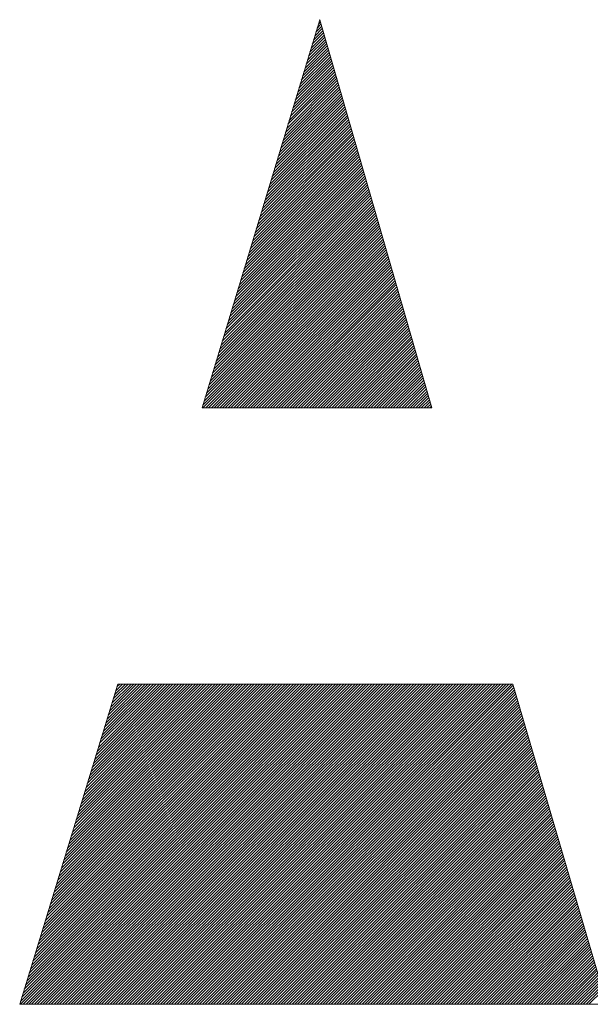
# Model space of a CAD drawing. Units: inches. Extents: x 0.05 to 6.03, y 0.13 to 3.8.
# Drawn here: x 4.77 to 4.81, y 0.28 to 0.35 of the extents above; entities that cross this region are included whole.
import ezdxf

# ---------------------------------------------------------------- set-up
doc = ezdxf.new("R2010")
doc.units = ezdxf.units.IN
doc.header["$LTSCALE"] = 0.357143
doc.header["$MEASUREMENT"] = 0
doc.layers.add('FORMAT', color=5, linetype='Continuous', lineweight=25, true_color=0x0000ff)
doc.layers.add('Title (ANSI)', color=7, linetype='Continuous', lineweight=50)
doc.styles.add('Text Style107', font='arialbd.ttf')
doc.styles.add('Text Style109', font='arialbd.ttf')
doc.styles.add('Text Style119', font='arial.ttf')
doc.styles.add('Text Style47', font='ARIALN.TTF')
doc.styles.add('Text Style55', font='arial.ttf')
doc.styles.add('Text Style59', font='arial.ttf')

# ---------------------------------------------------------------- blocks, each defined once
blk = doc.blocks.new('Title Blocks ICD TITLE BLOCK MM CUSTOMER')
at = {"layer": 'FORMAT', "color": 7, "linetype": 'Continuous', "lineweight": 5}
for p, q in [((8.04233, 7.4844), (8.06657, 7.56445)), ((8.06655, 7.56439), (8.06658, 7.56442)), ((8.06657, 7.56445), (8.0897, 7.4844)), ((8.06555, 7.56108), (8.0671, 7.56263)), ((8.0658, 7.5619), (8.06697, 7.56308)), ((8.06605, 7.56273), (8.06684, 7.56352)), ((8.0663, 7.56356), (8.06671, 7.56397)), ((8.0643, 7.55694), (8.06775, 7.56039)), ((8.06455, 7.55777), (8.06762, 7.56084)), ((8.0648, 7.5586), (8.06749, 7.56129)), ((8.06505, 7.55942), (8.06736, 7.56173)), ((8.0653, 7.56025), (8.06723, 7.56218)), ((8.06329, 7.55363), (8.06826, 7.5586)), ((8.06355, 7.55446), (8.06813, 7.55905)), ((8.0638, 7.55529), (8.068, 7.55949)), ((8.06405, 7.55611), (8.06788, 7.55994)), ((8.06204, 7.54949), (8.06891, 7.55636)), ((8.06229, 7.55032), (8.06878, 7.55681)), ((8.06254, 7.55115), (8.06865, 7.55726)), ((8.06279, 7.55198), (8.06852, 7.5577)), ((8.06304, 7.5528), (8.06839, 7.55815)), ((8.06104, 7.54618), (8.06943, 7.55457)), ((8.06129, 7.54701), (8.0693, 7.55502)), ((8.06154, 7.54784), (8.06917, 7.55547)), ((8.06179, 7.54867), (8.06904, 7.55591)), ((8.05979, 7.54205), (8.07007, 7.55233)), ((8.06004, 7.54288), (8.06994, 7.55278)), ((8.06029, 7.5437), (8.06981, 7.55323)), ((8.06054, 7.54453), (8.06969, 7.55368)), ((8.06079, 7.54536), (8.06956, 7.55412)), ((8.05878, 7.53874), (8.07059, 7.55054)), ((8.05904, 7.53957), (8.07046, 7.55099)), ((8.05929, 7.54039), (8.07033, 7.55144)), ((8.05954, 7.54122), (8.0702, 7.55189)), ((8.05753, 7.5346), (8.07124, 7.54831)), ((8.05778, 7.53543), (8.07111, 7.54875)), ((8.05803, 7.53626), (8.07098, 7.5492)), ((8.05828, 7.53708), (8.07085, 7.54965)), ((8.05853, 7.53791), (8.07072, 7.5501)), ((8.05628, 7.53047), (8.07188, 7.54607)), ((8.05653, 7.53129), (8.07175, 7.54652)), ((8.05678, 7.53212), (8.07162, 7.54696)), ((8.05703, 7.53295), (8.0715, 7.54741)), ((8.05728, 7.53377), (8.07137, 7.54786)), ((8.05528, 7.52716), (8.0724, 7.54428)), ((8.05553, 7.52798), (8.07227, 7.54473)), ((8.05578, 7.52881), (8.07214, 7.54517)), ((8.05603, 7.52964), (8.07201, 7.54562)), ((8.05402, 7.52302), (8.07305, 7.54204)), ((8.05428, 7.52385), (8.07292, 7.54249)), ((8.05453, 7.52467), (8.07279, 7.54294)), ((8.05478, 7.5255), (8.07266, 7.54338)), ((8.05503, 7.52633), (8.07253, 7.54383)), ((8.05302, 7.51971), (8.07356, 7.54025)), ((8.05327, 7.52054), (8.07343, 7.5407)), ((8.05352, 7.52136), (8.07331, 7.54115)), ((8.05377, 7.52219), (8.07318, 7.54159)), ((8.05177, 7.51557), (8.07421, 7.53801)), ((8.05202, 7.5164), (8.07408, 7.53846)), ((8.05227, 7.51723), (8.07395, 7.53891)), ((8.05252, 7.51805), (8.07382, 7.53936)), ((8.05277, 7.51888), (8.07369, 7.5398)), ((8.05077, 7.51226), (8.07473, 7.53622)), ((8.05102, 7.51309), (8.0746, 7.53667)), ((8.05127, 7.51392), (8.07447, 7.53712)), ((8.05152, 7.51475), (8.07434, 7.53757)), ((8.04951, 7.50813), (8.07537, 7.53399)), ((8.04977, 7.50895), (8.07524, 7.53443)), ((8.05002, 7.50978), (8.07512, 7.53488)), ((8.05027, 7.51061), (8.07499, 7.53533)), ((8.05052, 7.51144), (8.07486, 7.53578)), ((8.04851, 7.50482), (8.07589, 7.5322)), ((8.04876, 7.50564), (8.07576, 7.53264)), ((8.04901, 7.50647), (8.07563, 7.53309)), ((8.04926, 7.5073), (8.0755, 7.53354)), ((8.04726, 7.50068), (8.07654, 7.52996)), ((8.04751, 7.50151), (8.07641, 7.53041)), ((8.04776, 7.50234), (8.07628, 7.53085)), ((8.04801, 7.50316), (8.07615, 7.5313)), ((8.04826, 7.50399), (8.07602, 7.53175)), ((8.04626, 7.49737), (8.07705, 7.52817)), ((8.04651, 7.4982), (8.07693, 7.52862)), ((8.04676, 7.49903), (8.0768, 7.52906)), ((8.04701, 7.49985), (8.07667, 7.52951)), ((8.045, 7.49323), (8.0777, 7.52593)), ((8.04526, 7.49406), (8.07757, 7.52638)), ((8.04551, 7.49489), (8.07744, 7.52683)), ((8.04576, 7.49572), (8.07731, 7.52727)), ((8.04601, 7.49654), (8.07718, 7.52772)), ((8.044, 7.48992), (8.07822, 7.52414)), ((8.04425, 7.49075), (8.07809, 7.52459)), ((8.0445, 7.49158), (8.07796, 7.52504)), ((8.04475, 7.49241), (8.07783, 7.52548)), ((8.04275, 7.48579), (8.07886, 7.5219)), ((8.043, 7.48662), (8.07874, 7.52235)), ((8.04325, 7.48744), (8.07861, 7.5228)), ((8.0435, 7.48827), (8.07848, 7.52325)), ((8.04375, 7.4891), (8.07835, 7.52369)), ((8.0425, 7.48496), (8.07899, 7.52146)), ((8.04252, 7.4844), (8.07912, 7.52101)), ((8.0431, 7.4844), (8.07925, 7.52056)), ((8.04367, 7.4844), (8.07938, 7.52011)), ((8.04425, 7.4844), (8.07951, 7.51966)), ((8.04483, 7.4844), (8.07964, 7.51922)), ((8.0454, 7.4844), (8.07977, 7.51877)), ((8.04598, 7.4844), (8.0799, 7.51832)), ((8.04656, 7.4844), (8.08003, 7.51787)), ((8.04713, 7.4844), (8.08016, 7.51743)), ((8.04771, 7.4844), (8.08029, 7.51698)), ((8.04829, 7.4844), (8.08042, 7.51653)), ((8.04886, 7.4844), (8.08055, 7.51608)), ((8.04944, 7.4844), (8.08067, 7.51564)), ((8.05002, 7.4844), (8.0808, 7.51519)), ((8.0506, 7.4844), (8.08093, 7.51474)), ((8.05117, 7.4844), (8.08106, 7.51429)), ((8.05175, 7.4844), (8.08119, 7.51385)), ((8.05233, 7.4844), (8.08132, 7.5134)), ((8.0529, 7.4844), (8.08145, 7.51295)), ((8.05348, 7.4844), (8.08158, 7.5125)), ((8.05406, 7.4844), (8.08171, 7.51206)), ((8.05463, 7.4844), (8.08184, 7.51161)), ((8.05521, 7.4844), (8.08197, 7.51116)), ((8.05579, 7.4844), (8.0821, 7.51071)), ((8.05636, 7.4844), (8.08223, 7.51027)), ((8.05694, 7.4844), (8.08236, 7.50982)), ((8.05752, 7.4844), (8.08248, 7.50937)), ((8.05809, 7.4844), (8.08261, 7.50892)), ((8.05867, 7.4844), (8.08274, 7.50848)), ((8.05925, 7.4844), (8.08287, 7.50803)), ((8.05982, 7.4844), (8.083, 7.50758)), ((8.0604, 7.4844), (8.08313, 7.50713)), ((8.06098, 7.4844), (8.08326, 7.50669)), ((8.06155, 7.4844), (8.08339, 7.50624)), ((8.06213, 7.4844), (8.08352, 7.50579)), ((8.06271, 7.4844), (8.08365, 7.50534)), ((8.06329, 7.4844), (8.08378, 7.5049)), ((8.06386, 7.4844), (8.08391, 7.50445)), ((8.06444, 7.4844), (8.08404, 7.504)), ((8.06502, 7.4844), (8.08417, 7.50355)), ((8.06559, 7.4844), (8.08429, 7.50311)), ((8.06617, 7.4844), (8.08442, 7.50266)), ((8.06675, 7.4844), (8.08455, 7.50221)), ((8.06732, 7.4844), (8.08468, 7.50176)), ((8.0679, 7.4844), (8.08481, 7.50132)), ((8.06848, 7.4844), (8.08494, 7.50087)), ((8.06905, 7.4844), (8.08507, 7.50042)), ((8.06963, 7.4844), (8.0852, 7.49997)), ((8.07021, 7.4844), (8.08533, 7.49953)), ((8.07078, 7.4844), (8.08546, 7.49908)), ((8.07136, 7.4844), (8.08559, 7.49863)), ((8.07194, 7.4844), (8.08572, 7.49818)), ((8.07251, 7.4844), (8.08585, 7.49774)), ((8.07309, 7.4844), (8.08597, 7.49729)), ((8.07367, 7.4844), (8.0861, 7.49684)), ((8.07424, 7.4844), (8.08623, 7.49639)), ((8.07482, 7.4844), (8.08636, 7.49595)), ((8.0754, 7.4844), (8.08649, 7.4955)), ((8.07597, 7.4844), (8.08662, 7.49505)), ((8.07655, 7.4844), (8.08675, 7.4946)), ((8.07713, 7.4844), (8.08688, 7.49416)), ((8.07771, 7.4844), (8.08701, 7.49371)), ((8.07828, 7.4844), (8.08714, 7.49326)), ((8.07886, 7.4844), (8.08727, 7.49281)), ((8.07944, 7.4844), (8.0874, 7.49237)), ((8.08001, 7.4844), (8.08753, 7.49192)), ((8.08059, 7.4844), (8.08766, 7.49147)), ((8.08117, 7.4844), (8.08778, 7.49102)), ((8.08174, 7.4844), (8.08791, 7.49058)), ((8.08232, 7.4844), (8.08804, 7.49013)), ((8.0829, 7.4844), (8.08817, 7.48968)), ((8.08347, 7.4844), (8.0883, 7.48923)), ((8.08405, 7.4844), (8.08843, 7.48879)), ((8.08463, 7.4844), (8.08856, 7.48834)), ((8.0852, 7.4844), (8.08869, 7.48789)), ((8.08578, 7.4844), (8.08882, 7.48744)), ((8.08636, 7.4844), (8.08895, 7.487)), ((8.08693, 7.4844), (8.08908, 7.48655)), ((8.08751, 7.4844), (8.08921, 7.4861)), ((8.08809, 7.4844), (8.08934, 7.48565)), ((8.08866, 7.4844), (8.08947, 7.48521)), ((8.0897, 7.4844), (8.04233, 7.4844)), ((8.08924, 7.4844), (8.08959, 7.48476)), ((8.02499, 7.42748), (8.00477, 7.36144)), ((8.00492, 7.36144), (8.07096, 7.42748)), ((8.00496, 7.36205), (8.07039, 7.42748)), ((8.00521, 7.36288), (8.06981, 7.42748)), ((8.00547, 7.36371), (8.06923, 7.42748)), ((8.0055, 7.36144), (8.07154, 7.42748)), ((8.00572, 7.36454), (8.06866, 7.42748)), ((8.00598, 7.36538), (8.06808, 7.42748)), ((8.00608, 7.36144), (8.07212, 7.42748)), ((8.00623, 7.36621), (8.0675, 7.42748)), ((8.00648, 7.36704), (8.06692, 7.42748)), ((8.00665, 7.36144), (8.07269, 7.42748)), ((8.00674, 7.36787), (8.06635, 7.42748)), ((8.00699, 7.3687), (8.06577, 7.42748)), ((8.00723, 7.36144), (8.07327, 7.42748)), ((8.00725, 7.36953), (8.06519, 7.42748)), ((8.0075, 7.37036), (8.06462, 7.42748)), ((8.00776, 7.37119), (8.06404, 7.42748)), ((8.00781, 7.36144), (8.07385, 7.42748)), ((8.00801, 7.37203), (8.06346, 7.42748)), ((8.00827, 7.37286), (8.06289, 7.42748)), ((8.00838, 7.36144), (8.07442, 7.42748)), ((8.00852, 7.37369), (8.06231, 7.42748)), ((8.00877, 7.37452), (8.06173, 7.42748)), ((8.00896, 7.36144), (8.075, 7.42748)), ((8.00903, 7.37535), (8.06116, 7.42748)), ((8.00928, 7.37618), (8.06058, 7.42748)), ((8.00954, 7.37701), (8.06, 7.42748)), ((8.00954, 7.36144), (8.07558, 7.42748)), ((8.00979, 7.37785), (8.05943, 7.42748)), ((8.01005, 7.37868), (8.05885, 7.42748)), ((8.01011, 7.36144), (8.07615, 7.42748)), ((8.0103, 7.37951), (8.05827, 7.42748)), ((8.01056, 7.38034), (8.0577, 7.42748)), ((8.01069, 7.36144), (8.07673, 7.42748)), ((8.01081, 7.38117), (8.05712, 7.42748)), ((8.01106, 7.382), (8.05654, 7.42748)), ((8.01127, 7.36144), (8.07731, 7.42748)), ((8.01132, 7.38283), (8.05597, 7.42748)), ((8.01157, 7.38366), (8.05539, 7.42748)), ((8.01183, 7.3845), (8.05481, 7.42748)), ((8.01184, 7.36144), (8.07788, 7.42748)), ((8.01208, 7.38533), (8.05423, 7.42748)), ((8.01234, 7.38616), (8.05366, 7.42748)), ((8.01242, 7.36144), (8.07846, 7.42748)), ((8.01259, 7.38699), (8.05308, 7.42748)), ((8.01285, 7.38782), (8.0525, 7.42748)), ((8.013, 7.36144), (8.07904, 7.42748)), ((8.0131, 7.38865), (8.05193, 7.42748)), ((8.01335, 7.38948), (8.05135, 7.42748)), ((8.01358, 7.36144), (8.07961, 7.42748)), ((8.01361, 7.39031), (8.05077, 7.42748)), ((8.01386, 7.39115), (8.0502, 7.42748)), ((8.01412, 7.39198), (8.04962, 7.42748)), ((8.01415, 7.36144), (8.08019, 7.42748)), ((8.01437, 7.39281), (8.04904, 7.42748)), ((8.01463, 7.39364), (8.04847, 7.42748)), ((8.01473, 7.36144), (8.08077, 7.42748)), ((8.01488, 7.39447), (8.04789, 7.42748)), ((8.01514, 7.3953), (8.04731, 7.42748)), ((8.01531, 7.36144), (8.08134, 7.42748)), ((8.01539, 7.39613), (8.04674, 7.42748)), ((8.01564, 7.39696), (8.04616, 7.42748)), ((8.01588, 7.36144), (8.08192, 7.42748)), ((8.0159, 7.3978), (8.04558, 7.42748)), ((8.01615, 7.39863), (8.04501, 7.42748)), ((8.01641, 7.39946), (8.04443, 7.42748)), ((8.01646, 7.36144), (8.0825, 7.42748)), ((8.01666, 7.40029), (8.04385, 7.42748)), ((8.01692, 7.40112), (8.04328, 7.42748)), ((8.01704, 7.36144), (8.08308, 7.42748)), ((8.01717, 7.40195), (8.0427, 7.42748)), ((8.01743, 7.40278), (8.04212, 7.42748)), ((8.01761, 7.36144), (8.08365, 7.42748)), ((8.01768, 7.40361), (8.04155, 7.42748)), ((8.01793, 7.40445), (8.04097, 7.42748)), ((8.01819, 7.40528), (8.04039, 7.42748)), ((8.01819, 7.36144), (8.08423, 7.42748)), ((8.01844, 7.40611), (8.03981, 7.42748)), ((8.0187, 7.40694), (8.03924, 7.42748)), ((8.01877, 7.36144), (8.08481, 7.42748)), ((8.01895, 7.40777), (8.03866, 7.42748)), ((8.01921, 7.4086), (8.03808, 7.42748)), ((8.01934, 7.36144), (8.08538, 7.42748)), ((8.01946, 7.40943), (8.03751, 7.42748)), ((8.01972, 7.41026), (8.03693, 7.42748)), ((8.01992, 7.36144), (8.08596, 7.42748)), ((8.01997, 7.4111), (8.03635, 7.42748)), ((8.02023, 7.41193), (8.03578, 7.42748)), ((8.02048, 7.41276), (8.0352, 7.42748)), ((8.0205, 7.36144), (8.08654, 7.42748)), ((8.02073, 7.41359), (8.03462, 7.42748)), ((8.02099, 7.41442), (8.03405, 7.42748)), ((8.02107, 7.36144), (8.08711, 7.42748)), ((8.02124, 7.41525), (8.03347, 7.42748)), ((8.0215, 7.41608), (8.03289, 7.42748)), ((8.02165, 7.36144), (8.08769, 7.42748)), ((8.02175, 7.41691), (8.03232, 7.42748)), ((8.02201, 7.41775), (8.03174, 7.42748)), ((8.02223, 7.36144), (8.08827, 7.42748)), ((8.02226, 7.41858), (8.03116, 7.42748)), ((8.02252, 7.41941), (8.03059, 7.42748)), ((8.02277, 7.42024), (8.03001, 7.42748)), ((8.0228, 7.36144), (8.08884, 7.42748)), ((8.02302, 7.42107), (8.02943, 7.42748)), ((8.02328, 7.4219), (8.02886, 7.42748)), ((8.02338, 7.36144), (8.08942, 7.42748)), ((8.02353, 7.42273), (8.02828, 7.42748)), ((8.02379, 7.42357), (8.0277, 7.42748)), ((8.02396, 7.36144), (8.09, 7.42748)), ((8.02404, 7.4244), (8.02712, 7.42748)), ((8.0243, 7.42523), (8.02655, 7.42748)), ((8.02453, 7.36144), (8.09057, 7.42748)), ((8.02455, 7.42606), (8.02597, 7.42748)), ((8.02481, 7.42689), (8.02539, 7.42748)), ((8.10637, 7.42748), (8.02499, 7.42748)), ((8.02511, 7.36144), (8.09115, 7.42748)), ((8.02569, 7.36144), (8.09173, 7.42748)), ((8.02626, 7.36144), (8.0923, 7.42748)), ((8.02684, 7.36144), (8.09288, 7.42748)), ((8.02742, 7.36144), (8.09346, 7.42748)), ((8.028, 7.36144), (8.09403, 7.42748)), ((8.02857, 7.36144), (8.09461, 7.42748)), ((8.02915, 7.36144), (8.09519, 7.42748)), ((8.02973, 7.36144), (8.09577, 7.42748)), ((8.0303, 7.36144), (8.09634, 7.42748)), ((8.03088, 7.36144), (8.09692, 7.42748)), ((8.03146, 7.36144), (8.0975, 7.42748)), ((8.03203, 7.36144), (8.09807, 7.42748)), ((8.03261, 7.36144), (8.09865, 7.42748)), ((8.03319, 7.36144), (8.09923, 7.42748)), ((8.03376, 7.36144), (8.0998, 7.42748)), ((8.03434, 7.36144), (8.10038, 7.42748)), ((8.03492, 7.36144), (8.10096, 7.42748)), ((8.03549, 7.36144), (8.10153, 7.42748)), ((8.03607, 7.36144), (8.10211, 7.42748)), ((8.03665, 7.36144), (8.10269, 7.42748)), ((8.03722, 7.36144), (8.10326, 7.42748)), ((8.0378, 7.36144), (8.10384, 7.42748)), ((8.03838, 7.36144), (8.10442, 7.42748)), ((8.03895, 7.36144), (8.10499, 7.42748)), ((8.03953, 7.36144), (8.10557, 7.42748)), ((8.04011, 7.36144), (8.10615, 7.42748)), ((8.04069, 7.36144), (8.10645, 7.42721)), ((8.04126, 7.36144), (8.10658, 7.42676)), ((8.04184, 7.36144), (8.10671, 7.42631)), ((8.12572, 7.36144), (8.10637, 7.42748)), ((8.04242, 7.36144), (8.10684, 7.42587)), ((8.04299, 7.36144), (8.10697, 7.42542)), ((8.04357, 7.36144), (8.1071, 7.42498)), ((8.04415, 7.36144), (8.10724, 7.42453)), ((8.04472, 7.36144), (8.10737, 7.42408)), ((8.0453, 7.36144), (8.1075, 7.42364)), ((8.04588, 7.36144), (8.10763, 7.42319)), ((8.04645, 7.36144), (8.10776, 7.42274)), ((8.04703, 7.36144), (8.10789, 7.4223)), ((8.04761, 7.36144), (8.10802, 7.42185)), ((8.04818, 7.36144), (8.10815, 7.42141)), ((8.04876, 7.36144), (8.10828, 7.42096)), ((8.04934, 7.36144), (8.10841, 7.42051)), ((8.04991, 7.36144), (8.10854, 7.42007)), ((8.05049, 7.36144), (8.10867, 7.41962)), ((8.05107, 7.36144), (8.1088, 7.41918)), ((8.05164, 7.36144), (8.10893, 7.41873)), ((8.05222, 7.36144), (8.10906, 7.41828)), ((8.0528, 7.36144), (8.1092, 7.41784)), ((8.05337, 7.36144), (8.10933, 7.41739)), ((8.05395, 7.36144), (8.10946, 7.41694)), ((8.05453, 7.36144), (8.10959, 7.4165)), ((8.05511, 7.36144), (8.10972, 7.41605)), ((8.05568, 7.36144), (8.10985, 7.41561)), ((8.05626, 7.36144), (8.10998, 7.41516)), ((8.05684, 7.36144), (8.11011, 7.41471)), ((8.05741, 7.36144), (8.11024, 7.41427)), ((8.05799, 7.36144), (8.11037, 7.41382)), ((8.05857, 7.36144), (8.1105, 7.41338)), ((8.05914, 7.36144), (8.11063, 7.41293)), ((8.05972, 7.36144), (8.11076, 7.41248)), ((8.0603, 7.36144), (8.11089, 7.41204)), ((8.06087, 7.36144), (8.11103, 7.41159)), ((8.06145, 7.36144), (8.11116, 7.41115)), ((8.06203, 7.36144), (8.11129, 7.4107)), ((8.0626, 7.36144), (8.11142, 7.41025)), ((8.06318, 7.36144), (8.11155, 7.40981)), ((8.06376, 7.36144), (8.11168, 7.40936)), ((8.06433, 7.36144), (8.11181, 7.40891)), ((8.06491, 7.36144), (8.11194, 7.40847)), ((8.06549, 7.36144), (8.11207, 7.40802)), ((8.06606, 7.36144), (8.1122, 7.40758)), ((8.06664, 7.36144), (8.11233, 7.40713)), ((8.06722, 7.36144), (8.11246, 7.40668)), ((8.0678, 7.36144), (8.11259, 7.40624)), ((8.06837, 7.36144), (8.11272, 7.40579)), ((8.06895, 7.36144), (8.11285, 7.40535)), ((8.06953, 7.36144), (8.11299, 7.4049)), ((8.0701, 7.36144), (8.11312, 7.40445)), ((8.07068, 7.36144), (8.11325, 7.40401)), ((8.07126, 7.36144), (8.11338, 7.40356)), ((8.07183, 7.36144), (8.11351, 7.40312)), ((8.07241, 7.36144), (8.11364, 7.40267)), ((8.07299, 7.36144), (8.11377, 7.40222)), ((8.07356, 7.36144), (8.1139, 7.40178)), ((8.07414, 7.36144), (8.11403, 7.40133)), ((8.07472, 7.36144), (8.11416, 7.40088)), ((8.07529, 7.36144), (8.11429, 7.40044)), ((8.07587, 7.36144), (8.11442, 7.39999)), ((8.07645, 7.36144), (8.11455, 7.39955)), ((8.07702, 7.36144), (8.11468, 7.3991)), ((8.0776, 7.36144), (8.11481, 7.39865)), ((8.07818, 7.36144), (8.11495, 7.39821)), ((8.07875, 7.36144), (8.11508, 7.39776)), ((8.07933, 7.36144), (8.11521, 7.39732)), ((8.07991, 7.36144), (8.11534, 7.39687)), ((8.08048, 7.36144), (8.11547, 7.39642)), ((8.08106, 7.36144), (8.1156, 7.39598)), ((8.08164, 7.36144), (8.11573, 7.39553)), ((8.08222, 7.36144), (8.11586, 7.39508)), ((8.08279, 7.36144), (8.11599, 7.39464)), ((8.08337, 7.36144), (8.11612, 7.39419)), ((8.08395, 7.36144), (8.11625, 7.39375)), ((8.08452, 7.36144), (8.11638, 7.3933)), ((8.0851, 7.36144), (8.11651, 7.39285)), ((8.08568, 7.36144), (8.11664, 7.39241)), ((8.08625, 7.36144), (8.11678, 7.39196)), ((8.08683, 7.36144), (8.11691, 7.39152)), ((8.08741, 7.36144), (8.11704, 7.39107)), ((8.08798, 7.36144), (8.11717, 7.39062)), ((8.08856, 7.36144), (8.1173, 7.39018)), ((8.08914, 7.36144), (8.11743, 7.38973)), ((8.08971, 7.36144), (8.11756, 7.38929)), ((8.09029, 7.36144), (8.11769, 7.38884)), ((8.09087, 7.36144), (8.11782, 7.38839)), ((8.09144, 7.36144), (8.11795, 7.38795)), ((8.09202, 7.36144), (8.11808, 7.3875)), ((8.0926, 7.36144), (8.11821, 7.38705)), ((8.09317, 7.36144), (8.11834, 7.38661)), ((8.09375, 7.36144), (8.11847, 7.38616)), ((8.09433, 7.36144), (8.1186, 7.38572)), ((8.09491, 7.36144), (8.11874, 7.38527)), ((8.09548, 7.36144), (8.11887, 7.38482)), ((8.09606, 7.36144), (8.119, 7.38438)), ((8.09664, 7.36144), (8.11913, 7.38393)), ((8.09721, 7.36144), (8.11926, 7.38349)), ((8.09779, 7.36144), (8.11939, 7.38304)), ((8.09837, 7.36144), (8.11952, 7.38259)), ((8.09894, 7.36144), (8.11965, 7.38215)), ((8.09952, 7.36144), (8.11978, 7.3817)), ((8.1001, 7.36144), (8.11991, 7.38125)), ((8.10067, 7.36144), (8.12004, 7.38081)), ((8.10125, 7.36144), (8.12017, 7.38036)), ((8.10183, 7.36144), (8.1203, 7.37992)), ((8.1024, 7.36144), (8.12043, 7.37947)), ((8.10298, 7.36144), (8.12056, 7.37902)), ((8.10356, 7.36144), (8.1207, 7.37858)), ((8.10413, 7.36144), (8.12083, 7.37813)), ((8.10471, 7.36144), (8.12096, 7.37769)), ((8.10529, 7.36144), (8.12109, 7.37724)), ((8.10586, 7.36144), (8.12122, 7.37679)), ((8.10644, 7.36144), (8.12135, 7.37635)), ((8.10702, 7.36144), (8.12148, 7.3759)), ((8.10759, 7.36144), (8.12161, 7.37546)), ((8.10817, 7.36144), (8.12174, 7.37501)), ((8.10875, 7.36144), (8.12187, 7.37456)), ((8.10933, 7.36144), (8.122, 7.37412)), ((8.1099, 7.36144), (8.12213, 7.37367)), ((8.11048, 7.36144), (8.12226, 7.37322)), ((8.11106, 7.36144), (8.12239, 7.37278)), ((8.11163, 7.36144), (8.12253, 7.37233)), ((8.11221, 7.36144), (8.12266, 7.37189)), ((8.11279, 7.36144), (8.12279, 7.37144)), ((8.11336, 7.36144), (8.12292, 7.37099)), ((8.11394, 7.36144), (8.12305, 7.37055)), ((8.11452, 7.36144), (8.12318, 7.3701)), ((8.11509, 7.36144), (8.12331, 7.36966)), ((8.11567, 7.36144), (8.12344, 7.36921)), ((8.11625, 7.36144), (8.12357, 7.36876)), ((8.11682, 7.36144), (8.1237, 7.36832)), ((8.1174, 7.36144), (8.12383, 7.36787)), ((8.11798, 7.36144), (8.12396, 7.36743)), ((8.11855, 7.36144), (8.12409, 7.36698)), ((8.11913, 7.36144), (8.12422, 7.36653)), ((8.11971, 7.36144), (8.12435, 7.36609)), ((8.12028, 7.36144), (8.12449, 7.36564)), ((8.12086, 7.36144), (8.12462, 7.36519)), ((8.12144, 7.36144), (8.12475, 7.36475)), ((8.12202, 7.36144), (8.12488, 7.3643)), ((8.00477, 7.36144), (8.12572, 7.36144))]:
    blk.add_line(p, q, dxfattribs=at)
at = {"layer": 'Title (ANSI)'}
for tag, p, height, style in [('<TITLE_1>_001', (4.30892, 8.34844), 0.081, 'Text Style119'), ('<PART_NUMBER>_001', (8.59235, 7.94738), 0.24, 'Text Style109'), ('Sheet_Size_001', (7.36326, 7.90552), 0.13, 'Text Style55'), ('<REVISION_NUMBER>_001', (10.77368, 7.85395), 0.18, 'Text Style107'), ('Number_of_sheets_001', (11.10114, 7.26173), 0.08, 'Text Style59'), ('Sheet_Number_001', (10.80424, 7.26173), 0.08, 'Text Style59'), ('COPYRIGHT_YEAR_001', (4.63364, 7.27111), 0.07, 'Text Style47'), ('<SCALE>_001', (9.82118, 7.2503), 0.08, 'Text Style59')]:
    blk.add_attdef(tag, p, '', height=height, dxfattribs=dict(at, style=style))

msp = doc.modelspace()

# ---------------------------------------------------------------- block references
at = {"xscale": 0.3571428571428572, "yscale": 0.3571428571428572, "zscale": 0.3571428571428572}
msp.add_blockref('Title Blocks ICD TITLE BLOCK MM CUSTOMER', (1.913796, -2.347163), dxfattribs=at)

doc.saveas('drawing.dxf')
